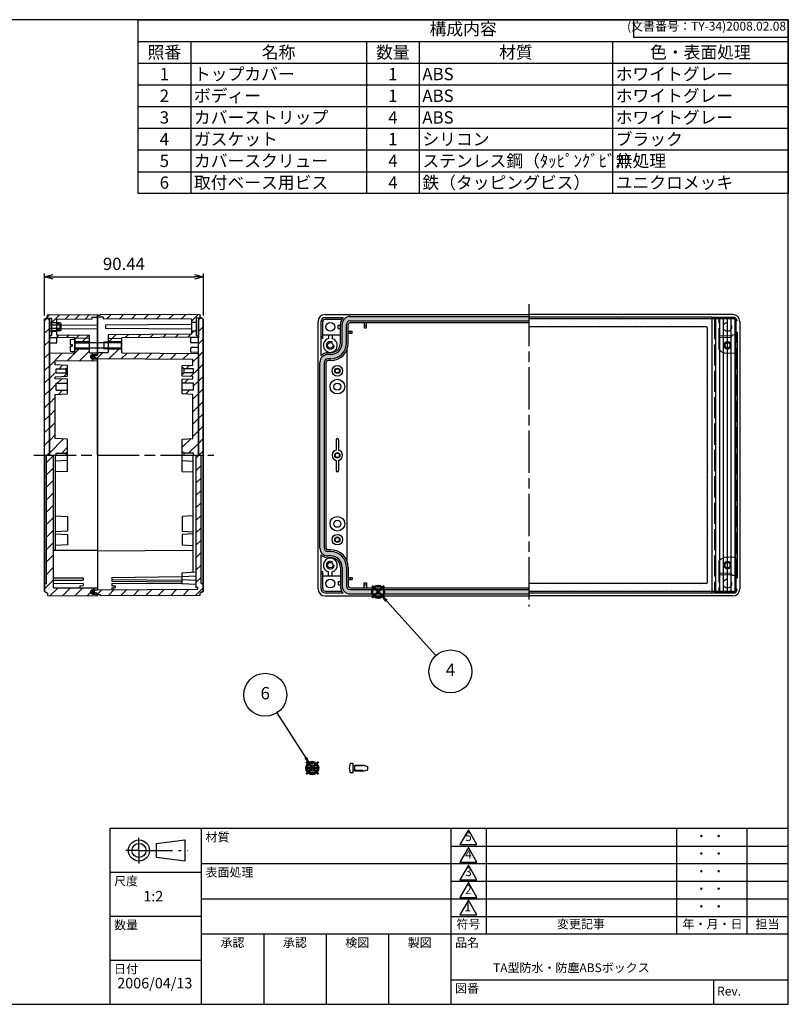
# Model space of a CAD drawing. Units: millimetres. Extents: x -10 to 796, y 0 to 560.
# Drawn here: x 359 to 796, y 0 to 560 of the extents above; entities that cross this region are included whole.
import ezdxf
from ezdxf.enums import TextEntityAlignment as Align

# ---------------------------------------------------------------- set-up
doc = ezdxf.new("R2010")
doc.units = ezdxf.units.MM
doc.header["$LTSCALE"] = 2
for name, pattern in [('AM_ISO02W050', [7.5, 6, -1.5]), ('AM_ISO02W050x2', [3.75, 3, -0.75]), ('AM_ISO08W050', [18, 12, -1.5, 3, -1.5]), ('gen7a', [6.875, 4.75, -0.875, 0.375, -0.875])]:
    doc.linetypes.add(name, pattern=pattern)
doc.layers.add('7A', color=4, linetype='gen7a')
doc.layers.add('RAHM2', color=1, linetype='Continuous')
doc.layers.add('AM_12', color=7, linetype='Continuous', lineweight=50, plot=False)
for name, color, linetype, lineweight in [('AM_5', 3, 'Continuous', 25), ('AM_7', 4, 'AM_ISO08W050', 25), ('AM_8', 1, 'Continuous', 25), ('ｶﾊﾞｰｽｸﾘｭｰ', 8, 'Continuous', 25), ('ｶﾊﾞｰｽｸﾘｭｰ0', 8, 'AM_ISO02W050', 15), ('ｶﾊﾞｰｽﾄﾘｯﾌﾟ', 5, 'Continuous', 25), ('ｶﾊﾞｰｽﾄﾘｯﾌﾟ0', 5, 'AM_ISO02W050', 15), ('ｶﾞｽｹｯﾄ', 6, 'Continuous', 25), ('ﾄｯﾌﾟｶﾊﾞｰ', 7, 'Continuous', 25), ('ﾄｯﾌﾟｶﾊﾞｰ0', 7, 'AM_ISO02W050', 15), ('ﾋﾞｽ', 8, 'Continuous', 25), ('ﾋﾞｽ0', 8, 'AM_ISO02W050x2', 15), ('ﾎﾞﾃﾞｨｰ', 2, 'Continuous', 25), ('ﾎﾞﾃﾞｨｰ0', 2, 'AM_ISO02W050', 15)]:
    doc.layers.add(name, color=color, linetype=linetype, lineweight=lineweight)
doc.styles.add('ACISOTS', font='isocp.shx', dxfattribs={"height": 1, "bigfont": 'extfont.shx'})
doc.styles.get("Standard").update_dxf_attribs({"font": 'ISOCP.SHX', "bigfont": 'bigfont.shx'})
doc.dimstyles.new('AM_ISO$0', dxfattribs={"dimtxt": 3.5, "dimasz": 2.5, "dimexe": 1, "dimexo": 1, "dimgap": 1.5, "dimtad": 1, "dimdsep": 46, "dimtxsty": 'STANDARD', "dimblk": 'OPEN30', "dimcen": 0, "dimclrd": 256, "dimclre": 256, "dimclrt": 2, "dimadec": 0, "dimazin": 2, "dimtp": 0.1, "dimtm": 0.1, "dimtfac": 0.71, "dimtmove": 0, "dimatfit": 3, "dimldrblk": 'OPEN30', "dimfxl": 1, "dimlwd": -1, "dimlwe": -1, "dimarcsym": 0})
pattern_1 = [(45, (-119.271, -114.103), (-2.828427, 2.828427), [])]
pattern_2 = [(45, (171.743, 153.3527), (-3.535534, 3.535534), [])]
pattern_3 = [(45, (191.043, 113.3527), (-3.535534, 3.535534), [])]

# ---------------------------------------------------------------- blocks, each defined once
blk = doc.blocks.new('*S21')
at = {"layer": 'AM_12', "color": 4}
for p, q in [((559.14, 231.1), (566.14, 238.1)), ((559.14, 238.1), (566.14, 231.1))]:
    blk.add_line(p, q, dxfattribs=at)
blk.add_circle((562.64, 234.6), 3.5, dxfattribs=at)
blk = doc.blocks.new('TK-TITLE')
for p, q in [((-193, 50), (-193, 0)), ((0, 50), (-193, 50)), ((-167, 50), (-167, 0)), ((-96, 50), (-96, 0)), ((0, 0), (0, 50)), ((-179.72, 45.75), (-171.72, 46.75)), ((-179.72, 41.75), (-179.72, 45.75)), ((-171.72, 46.75), (-171.72, 40.75)), ((-171.72, 40.75), (-179.72, 41.75)), ((-167, 40), (-96, 40)), ((-167, 37.5), (-193, 37.5)), ((-167, 30), (-96, 30)), ((-167, 25), (-193, 25)), ((-167, 20), (-96, 20)), ((-149.25, 20), (-149.25, 0)), ((-131.5, 20), (-131.5, 0)), ((-113.75, 20), (-113.75, 0)), ((-96, 20), (0, 20)), ((-167, 12.5), (-193, 12.5)), ((-96, 7), (0, 7)), ((-21.18, 0), (-21.18, 7)), ((-193, 0), (0, 0))]:
    blk.add_line(p, q)
for radius in [3, 2]:
    blk.add_circle((-184.72, 43.75), radius)
at = {"layer": '7A'}
for q in [(-184.72, 47.32), (-188.44, 43.75), (-170.94, 43.75), (-184.72, 40.04)]:
    blk.add_line((-184.72, 43.75), q, dxfattribs=at)
at = {"layer": 'RAHM2'}
for p, q in [((-91, 49.6), (-93.42, 45.4)), ((-88.58, 45.4), (-91, 49.6)), ((-86, 50), (-86, 20)), ((-31.82, 50), (-31.82, 20)), ((-11.82, 50), (-11.82, 20)), ((-96, 45), (0, 45)), ((-93.42, 45.4), (-88.58, 45.4)), ((-91, 44.6), (-93.42, 40.4)), ((-88.58, 40.4), (-91, 44.6)), ((-96, 40), (0, 40)), ((-93.42, 40.4), (-88.58, 40.4)), ((-91, 39.6), (-93.42, 35.4)), ((-88.58, 35.4), (-91, 39.6)), ((-96, 35), (0, 35)), ((-93.42, 35.4), (-88.58, 35.4)), ((-91, 34.6), (-93.42, 30.4)), ((-88.58, 30.4), (-91, 34.6)), ((-96, 30), (0, 30)), ((-93.42, 30.4), (-88.58, 30.4)), ((-91, 29.6), (-93.42, 25.4)), ((-88.58, 25.4), (-91, 29.6)), ((-93.42, 25.4), (-88.58, 25.4)), ((-96, 25), (0, 25))]:
    blk.add_line(p, q, dxfattribs=at)
for tag, p, height in [('GEN-TITLE-MAT1', (-148.96, 43.3), 3), ('GEN-TITLE-MAT2', (-148.96, 33.3), 3), ('GEN-TITLE-DES1', (-84.14, 12.83), 3.5), ('GEN-TITLE-DES2', (-84, 9.15), 2.5), ('GEN-TITLE-NR1', (-84, 2), 3), ('GEN-TITLE-NR2', (-8, 1.71), 2.5)]:
    blk.add_attdef(tag, p, '', height=height)
for tag, p in [('GEN-TITLE-SCA', (-177.82, 28.3)), ('GEN-TITLE-QTY', (-175.61, 15.8))]:
    blk.add_attdef(tag, text='', height=3).set_placement(p, align=Align.BOTTOM_RIGHT)
blk.add_attdef('GEN-TITLE-DAT', text='', height=3).set_placement((-180.22, 3.59), align=Align.BOTTOM_CENTER)
for s, p in [('5', (-91, 45.65)), ('4', (-91, 40.65)), ('3', (-91, 35.65)), ('2', (-91, 30.65)), ('1', (-91.19, 25.65))]:
    blk.add_text(s, height=2.5, dxfattribs=at).set_placement(p, align=Align.BOTTOM_CENTER)
at = {"layer": 'RAHM2', "char_height": 2.5}
for s, insert, width, attachment_point in [('材質', (-165.8, 48.8), 60, 1), ('・  ・   ', (-22.28, 47.5), 20, 5), ('・  ・   ', (-22.28, 42.5), 20, 5), ('尺度', (-191.8, 36.3), 20, 1), ('表面処理', (-165.8, 38.8), 60, 1), ('・  ・   ', (-22.28, 37.5), 20, 5), ('・  ・   ', (-22.28, 32.5), 20, 5), ('・  ・   ', (-22.28, 27.5), 20, 5), ('数量', (-191.8, 23.8), 20, 1), ('符号', (-91, 22.5), 10, 5), ('変更記事', (-59, 22.5), 45, 5), ('年・月・日', (-21.56, 22.5), 20, 5), ('担当', (-5.91, 22.5), 15, 5), ('承認', (-158.13, 18.8), 17, 2), ('承認', (-140.38, 18.8), 17, 2), ('検図', (-122.63, 18.8), 17, 2), ('製図', (-104.88, 18.8), 17, 2), ('品名', (-94.8, 18.8), 90, 1), ('日付', (-191.8, 11.3), 60, 1), ('図番', (-94.8, 5.8), 90, 1), ('Rev.', (-16.86, 3.43), 7.9365, 5)]:
    blk.add_mtext(s, dxfattribs=dict(at, insert=insert, width=width, attachment_point=attachment_point))
blk = doc.blocks.new('TK-A3')
for p, q in [((359, 280), (359, 275)), ((359, 275), (403, 275))]:
    blk.add_line(p, q)
blk.add_lwpolyline([(0, 0), (403, 0), (403, 280), (0, 280)], close=True)
at = {"insert": (402.36, 276.11), "char_height": 2.5, "width": 43.0784, "attachment_point": 9}
blk.add_mtext('(文書番号：TY-34)2008.02.08', dxfattribs=at)
blk = doc.blocks.new('*S28')
at = {"layer": 'AM_5', "color": 3}
blk.add_line((595.53, 198.39), (567.35, 229.42), dxfattribs=at)
blk.add_circle((603.77, 189.32), 12.25, dxfattribs=at)
at = {"layer": 'AM_5', "color": 3, "linetype": 'Continuous'}
blk.add_trace([(568.03, 230.04), (566.67, 228.8), (562.64, 234.6)], dxfattribs=at)
at = {"layer": 'AM_5', "color": 7, "insert": (603.77, 189.32), "char_height": 7, "attachment_point": 5, "style": 'ACISOTS'}
blk.add_mtext('4', dxfattribs=at)
blk = doc.blocks.new('*S30')
at = {"layer": 'AM_12', "color": 4}
for p, q in [((521.64, 130.84), (528.64, 137.84)), ((521.64, 137.84), (528.64, 130.84))]:
    blk.add_line(p, q, dxfattribs=at)
blk.add_circle((525.14, 134.34), 3.5, dxfattribs=at)
blk = doc.blocks.new('*S31')
at = {"layer": 'AM_5', "color": 3}
blk.add_line((505.01, 165.74), (521.34, 140.37), dxfattribs=at)
blk.add_circle((498.38, 176.04), 12.25, dxfattribs=at)
at = {"layer": 'AM_5', "color": 3, "linetype": 'Continuous'}
blk.add_trace([(520.57, 139.87), (522.12, 140.87), (525.13, 134.49)], dxfattribs=at)
at = {"layer": 'AM_5', "color": 7, "insert": (498.38, 176.04), "char_height": 7, "attachment_point": 5, "style": 'ACISOTS'}
blk.add_mtext('6', dxfattribs=at)
blk = doc.blocks.new('*S32')
at = {"layer": 'ﾄｯﾌﾟｶﾊﾞｰ', "color": 7}
for p, q in [((426, 560), (796, 560)), ((426, 461.2), (426, 560)), ((796, 560), (796, 461.2)), ((796, 461.2), (426, 461.2))]:
    blk.add_line(p, q, dxfattribs=at)
at = {"layer": 'ﾄｯﾌﾟｶﾊﾞｰ', "color": 1}
for p, q in [((426, 547.65), (796, 547.65)), ((456, 547.65), (456, 535.3)), ((556, 547.65), (556, 535.3)), ((586, 547.65), (586, 535.3)), ((696, 547.65), (696, 535.3)), ((426, 535.3), (796, 535.3)), ((456, 535.3), (456, 522.95)), ((556, 535.3), (556, 522.95)), ((586, 535.3), (586, 522.95)), ((696, 535.3), (696, 522.95)), ((426, 522.95), (796, 522.95)), ((456, 522.95), (456, 510.6)), ((556, 522.95), (556, 510.6)), ((586, 522.95), (586, 510.6)), ((696, 522.95), (696, 510.6)), ((426, 510.6), (796, 510.6)), ((456, 510.6), (456, 498.25)), ((556, 510.6), (556, 498.25)), ((586, 510.6), (586, 498.25)), ((696, 510.6), (696, 498.25)), ((426, 498.25), (796, 498.25)), ((456, 498.25), (456, 485.9)), ((556, 498.25), (556, 485.9)), ((586, 498.25), (586, 485.9)), ((696, 498.25), (696, 485.9)), ((426, 485.9), (796, 485.9)), ((456, 485.9), (456, 473.55)), ((556, 485.9), (556, 473.55)), ((586, 485.9), (586, 473.55)), ((696, 485.9), (696, 473.55)), ((426, 473.55), (796, 473.55)), ((456, 473.55), (456, 461.2)), ((556, 473.55), (556, 461.2)), ((586, 473.55), (586, 461.2)), ((696, 473.55), (696, 461.2))]:
    blk.add_line(p, q, dxfattribs=at)
at = {"layer": 'ﾄｯﾌﾟｶﾊﾞｰ', "color": 2, "insert": (611, 553.83), "char_height": 7, "attachment_point": 5, "style": 'ACISOTS'}
blk.add_mtext('構成内容', dxfattribs=at)
at = {"layer": 'ﾄｯﾌﾟｶﾊﾞｰ', "color": 2, "char_height": 7, "style": 'ACISOTS'}
for s, insert, width, attachment_point in [('照番', (441, 544.95), 26.4, 2), ('名称', (506, 544.95), 96.4, 2), ('数量', (571, 544.95), 26.4, 2), ('材質', (641, 544.95), 106.4, 2), ('色・表面処理', (746, 544.95), 96.4, 2), ('1', (441, 532.6), 26.4, 2), ('トップカバー', (457.8, 532.6), 96.4, 1), ('1', (571, 532.6), 26.4, 2), ('ABS', (587.8, 532.6), 106.4, 1), ('ホワイトグレー', (697.8, 532.6), 96.4, 1), ('ボディー', (457.8, 520.25), 96.4, 1), ('ホワイトグレー', (697.8, 520.25), 96.4, 1), ('2', (441, 520.25), 26.4, 2), ('1', (571, 520.25), 26.4, 2), ('ABS', (587.8, 520.25), 106.4, 1), ('3', (441, 507.9), 26.4, 2), ('カバーストリップ', (457.8, 507.9), 96.4, 1), ('4', (571, 507.9), 26.4, 2), ('ABS', (587.8, 507.9), 106.4, 1), ('ホワイトグレー', (697.8, 507.9), 96.4, 1), ('4', (441, 495.55), 26.4, 2), ('ガスケット', (457.8, 495.55), 96.4, 1), ('1', (571, 495.55), 26.4, 2), ('シリコン', (587.8, 495.55), 106.4, 1), ('ブラック', (697.8, 495.55), 96.4, 1), ('5', (441, 483.2), 26.4, 2), ('カバースクリュー', (457.8, 483.2), 96.4, 1), ('4', (571, 483.2), 26.4, 2), ('ステンレス鋼（ﾀｯﾋﾟﾝｸﾞﾋﾞｽ）', (587.8, 483.2), 106.4, 1), ('無処理', (697.8, 483.2), 96.4, 1), ('6', (441, 470.85), 26.4, 2), ('取付ベース用ビス', (457.8, 470.85), 96.4, 1), ('4', (571, 470.85), 26.4, 2), ('鉄（タッピングビス）', (587.8, 470.85), 106.4, 1), ('ユニクロメッキ', (697.8, 470.85), 96.4, 1)]:
    blk.add_mtext(s, dxfattribs=dict(at, insert=insert, width=width, attachment_point=attachment_point))
blk = doc.blocks.new('_Open30')
at = {"color": 0, "linetype": 'ByBlock', "lineweight": -2}
for p, q in [((-1, 0.27), (0, 0)), ((0, 0), (-1, -0.27)), ((0, 0), (-1, 0))]:
    blk.add_line(p, q, dxfattribs=at)
blk = doc.blocks.new('*D16')
at = {"layer": 'AM_5'}
for p, q in [((372.74, 391.73), (372.74, 415.73)), ((463.18, 391.73), (463.18, 415.73)), ((377.74, 413.73), (458.18, 413.73))]:
    blk.add_line(p, q, dxfattribs=at)
at = {"layer": 'Defpoints', "color": 0}
for p in [(463.18, 413.73), (372.74, 389.73), (463.18, 389.73)]:
    blk.add_point(p, dxfattribs=at)
at = {"layer": 'AM_5', "xscale": 5, "yscale": 5, "zscale": 5, "rotation": 180}
blk.add_blockref('_Open30', (372.74, 413.73), dxfattribs=at)
at = {"layer": 'AM_5', "xscale": 5, "yscale": 5, "zscale": 5}
blk.add_blockref('_Open30', (463.18, 413.73), dxfattribs=at)
at = {"layer": 'AM_5', "color": 2, "insert": (417.96, 420.23), "char_height": 7, "attachment_point": 5}
blk.add_mtext('90.44', dxfattribs=at)

msp = doc.modelspace()

# ---------------------------------------------------------------- hatches: boundary and pattern name
at = {"layer": 'AM_8'}
h = msp.add_hatch(dxfattribs=at)
h.set_pattern_fill('_U', color=256, scale=4, angle=45, style=0, pattern_type=0)
h.set_pattern_definition(pattern_1)
h.paths.add_polyline_path([(374.555, 390.289), (376.755, 390.277), (376.755, 387.789), (379.655, 387.789), (379.655, 389.66), (399.955, 389.772), (399.955, 390.772), (402.955, 390.789), (402.955, 390.858), (402.955, 392.289), (374.555, 392.131)])
h = msp.add_hatch(dxfattribs=at)
h.set_pattern_fill('_U', color=256, scale=5, angle=45, style=0, pattern_type=0)
h.set_pattern_definition(pattern_2)
h.paths.add_polyline_path([(456.455, 387.789), (459.155, 387.789), (459.155, 390.277), (461.355, 390.289), (461.355, 392.138), (404.455, 392.288), (404.455, 391.693), (402.955, 391.689), (402.955, 390.858), (406.178, 390.85), (406.178, 389.789), (456.455, 389.657)])
h = msp.add_hatch(dxfattribs=at)
h.set_pattern_fill('_U', color=256, scale=5, angle=45, style=0, pattern_type=0)
h.set_pattern_definition([(45, (161.043, 113.3527), (-3.535534, 3.535534), [])])
edge = h.paths.add_edge_path()
edge.add_line((374.555, 389.939), (374.555, 390.689))
edge.add_line((374.555, 390.689), (372.855, 389.789))
edge.add_line((372.855, 389.789), (372.855, 312.289))
edge.add_line((372.855, 312.289), (375.555, 312.289))
edge.add_line((375.555, 312.289), (375.555, 388.939))
edge.add_arc((374.555, 388.939), 1, 0, 90)
h = msp.add_hatch(dxfattribs=at)
h.set_pattern_fill('_U', color=256, scale=5, angle=45, style=0, pattern_type=0)
h.set_pattern_definition(pattern_3)
edge = h.paths.add_edge_path()
edge.add_line((462.955, 312.289), (463.055, 312.289))
edge.add_line((463.055, 312.289), (463.055, 389.789))
edge.add_line((463.055, 389.789), (461.355, 390.689))
edge.add_line((461.355, 390.689), (461.355, 389.939))
edge.add_arc((461.355, 388.939), 1, 90, 180)
edge.add_line((460.355, 388.939), (460.355, 370.789))
edge.add_line((460.355, 370.789), (460.355, 370.19))
edge.add_line((460.355, 370.19), (460.355, 312.289))
edge.add_line((460.355, 312.289), (462.955, 312.289))
h = msp.add_hatch(dxfattribs=at)
h.set_pattern_fill('AR-SAND', color=256, scale=0.2, style=0)
h.set_pattern_definition([(142.5, (919.8336, -60.471), (0.32001, 9.78826), [0, -7.7216, 0, -8.636, 0, -8.255]), (172.5, (919.834, -60.471), (-8.99047, 14.3365), [0, -4.1656, 0, -6.9596, 0, -2.667]), (212.5, (926.082, -60.471), (-15.81985, 0.02874), [0, -2.54, 0, -9.144, 0, -11.938]), (222.5, (926.082, -60.47), (-15.27113, 4.4586), [0, -1.27, 0, -5.9944, 0, -6.858])])
edge = h.paths.add_edge_path()
edge.add_line((749.915, 239.789), (749.915, 384.789))
edge.add_arc((749.415, 384.789), 0.5, 360, 450)
edge.add_line((749.415, 385.289), (648.415, 385.289))
edge.add_line((648.415, 385.289), (648.415, 389.789))
edge.add_line((648.415, 389.789), (752.415, 389.789))
edge.add_line((752.415, 389.789), (752.415, 234.789))
edge.add_line((752.415, 234.789), (648.415, 234.789))
edge.add_line((648.415, 234.789), (648.415, 239.289))
edge.add_line((648.415, 239.289), (749.415, 239.289))
edge.add_arc((749.415, 239.789), 0.5, 270, 360)
h = msp.add_hatch(dxfattribs=at)
h.set_pattern_fill('_U', color=256, scale=4, angle=45, style=0, pattern_type=0)
h.set_pattern_definition(pattern_1)
h.paths.add_polyline_path([(379.655, 382.789), (376.755, 382.789), (376.755, 380.295), (375.755, 380.289), (375.755, 379.343), (390.055, 379.263), (390.055, 376.239), (398.455, 376.239), (398.455, 380.615), (379.655, 380.719)])
h = msp.add_hatch(dxfattribs=at)
h.set_pattern_fill('_U', color=256, scale=5, angle=45, style=0, pattern_type=0)
h.set_pattern_definition(pattern_2)
h.paths.add_polyline_path([(408.955, 376.339), (416.755, 376.339), (416.755, 379.152), (460.155, 379.393), (460.155, 380.289), (459.155, 380.295), (459.155, 382.789), (456.455, 382.789), (456.455, 381.053), (408.955, 380.789)])
h = msp.add_hatch(dxfattribs=at)
h.set_pattern_fill('_U', color=256, scale=5, angle=45, style=0, pattern_type=0)
h.set_pattern_definition([(45, (108.084, 109.622), (-3.535534, 3.535534), [])])
edge = h.paths.add_edge_path()
edge.add_line((385.955, 347.114), (385.955, 349.289))
edge.add_line((385.955, 349.289), (379.455, 349.325))
edge.add_line((379.455, 349.325), (379.455, 353.253))
edge.add_line((379.455, 353.253), (385.955, 353.289))
edge.add_line((385.955, 353.289), (385.955, 355.464))
edge.add_line((385.955, 355.464), (378.955, 355.814))
edge.add_line((378.955, 355.814), (378.955, 356.939))
edge.add_line((378.955, 356.939), (385.955, 357.289))
edge.add_line((385.955, 357.289), (385.955, 358.783))
edge.add_line((385.955, 358.783), (384.955, 358.789))
edge.add_line((384.955, 358.789), (384.955, 359.089))
edge.add_line((384.955, 359.089), (379.455, 359.12))
edge.add_line((379.455, 359.12), (379.455, 361.458))
edge.add_line((379.455, 361.458), (384.955, 361.489))
edge.add_line((384.955, 361.489), (384.955, 361.789))
edge.add_line((384.955, 361.789), (385.955, 361.795))
edge.add_line((385.955, 361.795), (385.955, 363.289))
edge.add_line((385.955, 363.289), (378.955, 363.639))
edge.add_line((378.955, 363.639), (378.955, 365.956))
edge.add_line((378.955, 365.956), (402.955, 366.089))
edge.add_line((402.955, 366.089), (402.955, 367.089))
edge.add_line((402.955, 367.089), (400.205, 367.089))
edge.add_arc((400.205, 368.339), 1.25, 90, 270, ccw=False)
edge.add_line((400.205, 369.589), (402.955, 369.589))
edge.add_line((402.955, 369.589), (402.955, 370.589))
edge.add_line((402.955, 370.589), (398.455, 370.614))
edge.add_line((398.455, 370.614), (398.455, 373.339))
edge.add_line((398.455, 373.339), (390.055, 373.339))
edge.add_line((390.055, 373.339), (390.055, 370.321))
edge.add_line((390.055, 370.321), (375.555, 370.241))
edge.add_line((375.555, 370.241), (375.555, 312.289))
edge.add_line((375.555, 312.289), (379.455, 312.289))
edge.add_line((379.455, 312.289), (379.455, 313.458))
edge.add_line((379.455, 313.458), (384.955, 313.489))
edge.add_line((384.955, 313.489), (384.955, 313.789))
edge.add_line((384.955, 313.789), (385.955, 313.795))
edge.add_line((385.955, 313.795), (385.955, 321.464))
edge.add_line((385.955, 321.464), (378.955, 321.814))
edge.add_line((378.955, 321.814), (378.955, 346.764))
edge.add_line((378.955, 346.764), (385.955, 347.114))
h = msp.add_hatch(dxfattribs=at)
h.set_pattern_fill('_U', color=256, scale=5, angle=45, style=0, pattern_type=0)
h.set_pattern_definition(pattern_3)
h.paths.add_polyline_path([(452.155, 313.789), (452.155, 313.489), (457.655, 313.458), (457.655, 312.289), (460.355, 312.289), (460.355, 370.19), (416.755, 370.432), (416.755, 373.239), (408.955, 373.239), (408.955, 370.722), (402.955, 370.689), (402.955, 370.589), (402.955, 369.589), (402.955, 369.289), (401.055, 368.589), (401.055, 367.989), (402.955, 367.289), (457.155, 366.993), (457.155, 363.589), (451.155, 363.289), (451.155, 361.795), (452.155, 361.789), (452.155, 361.489), (457.655, 361.458), (457.655, 359.12), (452.155, 359.089), (452.155, 358.789), (451.155, 358.783), (451.155, 357.289), (457.155, 356.989), (457.155, 355.764), (451.155, 355.464), (451.155, 353.289), (457.655, 353.253), (457.655, 349.325), (451.155, 349.289), (451.155, 347.114), (457.155, 346.814), (457.155, 321.764), (451.155, 321.464), (451.155, 313.795)])
h = msp.add_hatch(color=4, dxfattribs=at)
edge = h.paths.add_edge_path()
edge.add_line((400.205, 367.089), (401.455, 367.089))
edge.add_line((401.455, 367.089), (401.455, 369.589))
edge.add_line((401.455, 369.589), (400.205, 369.589))
edge.add_arc((400.205, 368.339), 1.25, 90, 270)
h = msp.add_hatch(dxfattribs=at)
h.set_pattern_fill('_U', color=256, scale=5, angle=45, style=0, pattern_type=0)
h.set_pattern_definition([(45, (108.4227, 113.3527), (-3.535534, 3.535534), [])])
edge = h.paths.add_edge_path()
edge.add_line((373.955, 312.289), (373.955, 239.289))
edge.add_line((373.955, 239.289), (372.955, 239.289))
edge.add_line((372.955, 239.289), (372.955, 234.789))
edge.add_line((372.955, 234.789), (374.555, 233.789))
edge.add_line((374.555, 233.789), (374.555, 232.447))
edge.add_line((374.555, 232.447), (402.955, 232.289))
edge.add_line((402.955, 232.289), (402.955, 232.889))
edge.add_line((402.955, 232.889), (402.955, 233.289))
edge.add_line((402.955, 233.289), (400.205, 233.289))
edge.add_arc((400.205, 234.539), 1.25, 90, 270, ccw=False)
edge.add_line((400.205, 235.789), (402.955, 235.789))
edge.add_line((402.955, 235.789), (402.955, 236.789))
edge.add_line((402.955, 236.789), (377.955, 236.928))
edge.add_line((377.955, 236.928), (377.955, 312.289))
edge.add_line((377.955, 312.289), (373.955, 312.289))
h = msp.add_hatch(dxfattribs=at)
h.set_pattern_fill('_U', color=256, scale=5, angle=45, style=0, pattern_type=0)
h.set_pattern_definition(pattern_3)
h.paths.add_polyline_path([(459.155, 312.289), (459.155, 237.327), (460.155, 237.314), (460.155, 236.101), (402.955, 235.789), (401.055, 235.089), (401.055, 234.489), (402.955, 233.789), (402.955, 233.289), (402.955, 232.889), (404.455, 232.885), (404.455, 232.29), (461.355, 232.44), (461.355, 233.789), (462.955, 234.789), (462.955, 239.289), (461.855, 239.289), (461.855, 312.289)])
h = msp.add_hatch(color=4, dxfattribs=at)
edge = h.paths.add_edge_path()
edge.add_line((401.455, 233.289), (401.455, 235.789))
edge.add_line((401.455, 235.789), (400.205, 235.789))
edge.add_arc((400.205, 234.539), 1.25, 90, 270)
edge.add_line((400.205, 233.289), (401.455, 233.289))
at = {"layer": 'ｶﾞｽｹｯﾄ'}
h = msp.add_hatch(color=256, dxfattribs=at)
edge = h.paths.add_edge_path()
edge.add_line((544.615, 237.889), (544.615, 248.489))
edge.add_arc((535.615, 248.489), 9, 0, 90)
edge.add_line((535.615, 257.489), (534.015, 257.489))
edge.add_arc((534.015, 259.489), 2, 180, 270, ccw=False)
edge.add_line((532.015, 259.489), (532.015, 365.089))
edge.add_arc((534.015, 365.089), 2, 90, 180, ccw=False)
edge.add_line((534.015, 367.089), (535.615, 367.089))
edge.add_arc((535.615, 376.089), 9, 270, 360)
edge.add_line((544.615, 376.089), (544.615, 386.689))
edge.add_arc((546.615, 386.689), 2, 90, 180, ccw=False)
edge.add_line((546.615, 388.689), (648.415, 388.689))
edge.add_line((648.415, 388.689), (648.415, 391.189))
edge.add_line((648.415, 391.189), (546.615, 391.189))
edge.add_arc((546.615, 386.689), 4.5, 90, 180)
edge.add_line((542.115, 386.689), (542.115, 376.089))
edge.add_arc((535.615, 376.089), 6.5, 270, 360, ccw=False)
edge.add_line((535.615, 369.589), (534.015, 369.589))
edge.add_arc((534.015, 365.089), 4.5, 90, 180)
edge.add_line((529.515, 365.089), (529.515, 259.489))
edge.add_arc((534.015, 259.489), 4.5, 180, 270)
edge.add_line((534.015, 254.989), (535.615, 254.989))
edge.add_arc((535.615, 248.489), 6.5, 0, 90, ccw=False)
edge.add_line((542.115, 248.489), (542.115, 237.889))
edge.add_arc((546.615, 237.889), 4.5, 180, 270)
edge.add_line((546.615, 233.389), (648.415, 233.389))
edge.add_line((648.415, 233.389), (648.415, 235.889))
edge.add_line((648.415, 235.889), (546.615, 235.889))
edge.add_arc((546.615, 237.889), 2, 180, 270, ccw=False)

# ---------------------------------------------------------------- linework, layer by layer
for centre, radius, start, end in [((546.615, 386.689), 5.5, 134.839, 180), ((546.615, 386.689), 4.5, 90, 180), ((546.615, 386.689), 2, 90, 180), ((546.615, 386.689), 1, 90, 180), ((534.015, 259.489), 4.5, 180, 270), ((534.015, 259.489), 2, 180, 270), ((534.015, 259.489), 1, 180, 270), ((534.015, 259.489), 5.5, 224.839, 270), ((546.615, 237.889), 5.5, 180, 225.161), ((546.615, 237.889), 4.5, 180, 270), ((546.615, 237.889), 2, 180, 270), ((546.615, 237.889), 1, 180, 270)]:
    msp.add_arc(centre, radius, start, end)
at = {"layer": 'AM_7'}
for p, q in [((648.415, 398.289), (648.415, 226.289)), ((366.735, 312.289), (469.175, 312.289))]:
    msp.add_line(p, q, dxfattribs=at)
at = {"layer": 'ｶﾊﾞｰｽｸﾘｭｰ'}
for p, q in [((387.455, 378.148), (388.255, 378.289)), ((387.455, 378.148), (387.455, 375.304)), ((387.455, 375.304), (388.455, 375.289)), ((388.255, 378.289), (390.055, 378.289)), ((388.455, 375.289), (388.455, 374.289)), ((390.055, 378.289), (390.055, 371.289)), ((416.555, 376.239), (390.055, 376.239)), ((406.555, 376.239), (406.555, 373.339)), ((416.555, 373.339), (416.555, 376.239)), ((387.455, 374.274), (388.455, 374.289)), ((387.455, 374.274), (387.455, 371.43)), ((387.455, 371.43), (388.255, 371.289)), ((388.255, 371.289), (390.055, 371.289)), ((390.055, 373.339), (416.555, 373.339))]:
    msp.add_line(p, q, dxfattribs=at)
at = {"layer": 'ｶﾊﾞｰｽｸﾘｭｰ0'}
for p, q in [((406.555, 376.789), (406.555, 376.239)), ((406.555, 376.789), (416.555, 376.789)), ((416.555, 376.239), (416.555, 376.789)), ((406.555, 373.339), (406.555, 372.789)), ((406.555, 372.789), (416.555, 372.789)), ((416.555, 372.789), (416.555, 373.339))]:
    msp.add_line(p, q, dxfattribs=at)
at = {"layer": 'ｶﾊﾞｰｽﾄﾘｯﾌﾟ'}
for p, q in [((374.555, 390.689), (372.735, 389.725)), ((372.735, 234.853), (372.735, 389.725)), ((372.855, 234.789), (372.855, 389.789)), ((374.555, 389.939), (374.555, 390.689)), ((375.555, 312.289), (375.555, 388.939)), ((381.555, 387.547), (375.555, 387.547)), ((382.355, 383.831), (382.355, 386.747)), ((460.355, 312.289), (460.355, 388.939)), ((461.355, 390.689), (463.175, 389.725)), ((461.355, 389.939), (461.355, 390.689)), ((463.055, 234.789), (463.055, 389.789)), ((463.175, 234.853), (463.175, 389.725)), ((752.465, 390.689), (752.465, 233.889)), ((764.815, 390.689), (752.465, 390.689)), ((764.815, 389.789), (752.465, 389.789)), ((752.665, 234.789), (752.665, 389.789)), ((754.84, 234.789), (754.84, 389.789)), ((757.015, 234.789), (757.015, 389.789)), ((759.19, 234.789), (759.19, 389.789)), ((761.365, 234.789), (761.365, 389.789)), ((763.54, 234.789), (763.54, 389.789)), ((765.715, 235.257), (765.715, 389.321)), ((765.915, 388.689), (765.915, 235.889)), ((766.815, 388.689), (766.391, 388.689)), ((766.391, 382.189), (766.391, 388.689)), ((382.355, 386.176), (375.555, 386.176)), ((382.355, 384.402), (375.555, 384.402)), ((381.555, 383.031), (375.555, 383.031)), ((766.815, 382.189), (766.391, 382.189)), ((766.815, 382.189), (766.815, 242.389)), ((375.555, 379.289), (379.607, 379.266)), ((375.555, 376.189), (379.607, 376.211)), ((379.855, 376.461), (379.855, 379.016)), ((456.055, 376.461), (456.055, 379.016)), ((460.355, 379.289), (456.304, 379.266)), ((460.355, 376.189), (456.304, 376.211)), ((456.055, 371.061), (456.055, 373.216)), ((460.355, 373.489), (456.304, 373.466)), ((460.355, 370.789), (456.304, 370.811)), ((766.815, 242.389), (766.391, 242.389)), ((766.391, 235.889), (766.391, 242.389)), ((766.815, 235.889), (766.391, 235.889)), ((373.509, 234.443), (372.735, 234.853)), ((462.401, 234.443), (463.175, 234.853)), ((764.815, 234.789), (752.465, 234.789)), ((764.815, 233.889), (752.465, 233.889))]:
    msp.add_line(p, q, dxfattribs=at)
for centre, radius, start, end in [((374.555, 388.939), 1, 0, 90), ((381.555, 386.747), 0.8, 0, 90), ((461.355, 388.939), 1, 90, 180), ((764.815, 388.689), 2, 360, 90), ((764.815, 388.689), 1.1, 360, 90), ((381.555, 383.831), 0.8, 270, 360), ((379.605, 379.016), 0.25, 360, 89.68169), ((379.605, 376.461), 0.25, 270.31831, 0), ((456.305, 379.016), 0.25, 90.31831, 180), ((456.305, 376.461), 0.25, 180, 269.68169), ((456.305, 373.216), 0.25, 90.31831, 180), ((456.305, 371.061), 0.25, 180, 269.68169), ((764.815, 235.889), 2, 270, 0), ((764.815, 235.889), 1.1, 270, 0)]:
    msp.add_arc(centre, radius, start, end, dxfattribs=at)
at = {"layer": 'ｶﾊﾞｰｽﾄﾘｯﾌﾟ0'}
msp.add_ellipse((380.55, 385.289), major_axis=(0, 1.924), ratio=0.522541, dxfattribs=at)
at = {"layer": 'ﾄｯﾌﾟｶﾊﾞｰ'}
for p, q in [((374.555, 392.131), (402.955, 392.289)), ((374.555, 389.939), (374.555, 392.131)), ((402.955, 369.589), (402.955, 392.289)), ((532.415, 392.289), (648.415, 392.289)), ((373.509, 390.135), (374.555, 390.789)), ((374.555, 390.289), (376.755, 390.277)), ((375.555, 390.283), (375.555, 379.289)), ((375.555, 390.283), (375.555, 312.289)), ((376.755, 390.277), (376.755, 380.295)), ((376.755, 387.789), (379.655, 387.789)), ((379.655, 389.66), (399.955, 389.772)), ((379.655, 389.66), (379.655, 380.719)), ((379.655, 386.418), (402.955, 386.289)), ((399.955, 390.772), (402.955, 390.789)), ((399.955, 389.772), (399.955, 390.772)), ((528.415, 236.289), (528.415, 388.289)), ((530.115, 368.967), (530.115, 388.289)), ((531.115, 378.689), (531.115, 388.289)), ((532.415, 390.589), (542.737, 390.589)), ((532.415, 389.589), (541.941, 389.589)), ((541.115, 376.089), (541.115, 386.689)), ((542.115, 376.089), (542.115, 386.689)), ((544.615, 376.089), (544.615, 386.689)), ((545.615, 376.089), (545.615, 386.689)), ((546.615, 391.189), (648.415, 391.189)), ((546.615, 388.689), (648.415, 388.689)), ((546.615, 387.689), (648.415, 387.689)), ((554.615, 387.689), (554.615, 384.789)), ((555.915, 384.789), (555.915, 387.689)), ((376.755, 382.789), (379.655, 382.789)), ((379.655, 384.16), (402.955, 384.289)), ((539.915, 384.289), (539.915, 386.289)), ((539.915, 386.289), (541.123, 386.289)), ((539.915, 384.289), (541.115, 384.289)), ((545.615, 382.908), (547.915, 382.908)), ((545.615, 381.789), (547.915, 381.789)), ((546.715, 381.789), (546.715, 382.908)), ((547.915, 381.789), (547.915, 382.908)), ((554.615, 385.983), (555.915, 385.983)), ((554.615, 384.789), (555.915, 384.789)), ((376.755, 380.295), (375.755, 380.289)), ((375.755, 380.289), (375.755, 379.343)), ((375.755, 379.343), (390.055, 379.263)), ((379.655, 380.719), (398.455, 380.615)), ((390.055, 370.321), (390.055, 379.263)), ((390.055, 376.239), (398.455, 376.239)), ((398.455, 370.614), (398.455, 380.615)), ((531.115, 379.689), (530.115, 379.689)), ((531.115, 378.689), (530.115, 378.689)), ((531.115, 380.789), (541.05, 380.789)), ((534.415, 380.789), (534.415, 378.662)), ((536.415, 380.789), (536.415, 378.662)), ((390.055, 370.321), (375.555, 370.241)), ((390.055, 373.339), (398.455, 373.339)), ((398.455, 370.614), (402.955, 370.589)), ((535.615, 370.589), (534.015, 370.589)), ((544.815, 372.17), (544.815, 252.408)), ((378.955, 365.956), (402.955, 366.089)), ((378.955, 363.639), (378.955, 365.956)), ((400.205, 369.589), (402.955, 369.589)), ((400.205, 367.089), (402.955, 367.089)), ((402.955, 312.289), (402.955, 367.089)), ((529.515, 259.489), (529.515, 365.089)), ((532.015, 259.489), (532.015, 365.089)), ((533.015, 259.489), (533.015, 365.089)), ((535.615, 369.589), (534.015, 369.589)), ((535.615, 367.089), (534.015, 367.089)), ((535.615, 366.089), (534.015, 366.089)), ((385.955, 363.289), (378.955, 363.639)), ((379.455, 361.458), (384.955, 361.489)), ((379.455, 359.12), (379.455, 361.458)), ((379.455, 359.12), (384.955, 359.089)), ((384.955, 361.789), (385.955, 361.795)), ((384.955, 361.789), (384.955, 358.789)), ((385.955, 358.783), (384.955, 358.789)), ((385.955, 357.289), (385.955, 363.289)), ((378.955, 356.939), (385.955, 357.289)), ((378.955, 355.814), (378.955, 356.939)), ((385.955, 355.464), (378.955, 355.814)), ((379.455, 353.253), (385.955, 353.289)), ((379.455, 349.325), (379.455, 353.253)), ((385.955, 347.114), (385.955, 355.464)), ((379.455, 349.325), (385.955, 349.289)), ((378.955, 346.764), (385.955, 347.114)), ((378.955, 321.814), (378.955, 346.764)), ((385.955, 321.464), (378.955, 321.814)), ((385.955, 303.114), (385.955, 321.464)), ((538.665, 321.039), (538.665, 315.194)), ((540.165, 321.039), (540.165, 315.194)), ((384.955, 313.789), (385.955, 313.795)), ((384.955, 313.789), (384.955, 312.289)), ((372.955, 234.789), (372.955, 312.289)), ((373.955, 239.289), (373.955, 312.289)), ((377.955, 236.928), (377.955, 312.289)), ((378.955, 312.289), (378.955, 258.343)), ((385.955, 309.289), (378.955, 308.939)), ((379.455, 313.458), (384.955, 313.489)), ((379.455, 312.289), (379.455, 313.458)), ((402.955, 312.289), (402.955, 235.789)), ((538.665, 309.384), (538.665, 303.539)), ((540.165, 309.384), (540.165, 303.539)), ((385.955, 303.114), (378.955, 302.764)), ((378.955, 277.814), (385.955, 277.464)), ((385.955, 277.464), (385.955, 269.114)), ((385.955, 269.114), (378.955, 268.764)), ((378.955, 267.639), (385.955, 267.289)), ((385.955, 267.289), (385.955, 261.289)), ((377.955, 258.348), (402.955, 258.21)), ((385.955, 261.289), (378.955, 260.939)), ((535.615, 258.489), (534.015, 258.489)), ((530.115, 236.289), (530.115, 255.611)), ((535.615, 257.489), (534.015, 257.489)), ((535.615, 254.989), (534.015, 254.989)), ((535.615, 253.989), (534.015, 253.989)), ((541.115, 248.489), (541.115, 237.889)), ((542.115, 248.489), (542.115, 237.889)), ((544.615, 248.489), (544.615, 237.889)), ((545.615, 248.489), (545.615, 237.889)), ((377.955, 242.539), (394.855, 242.539)), ((377.955, 241.139), (394.855, 241.139)), ((394.855, 242.539), (394.855, 241.139)), ((531.115, 245.889), (530.115, 245.889)), ((531.115, 244.889), (530.115, 244.889)), ((531.115, 236.289), (531.115, 245.889)), ((531.115, 243.789), (541.05, 243.789)), ((534.415, 243.789), (534.415, 245.916)), ((536.415, 243.789), (536.415, 245.916)), ((545.615, 242.789), (547.915, 242.789)), ((545.615, 241.67), (547.915, 241.67)), ((546.715, 242.789), (546.715, 241.67)), ((547.915, 242.789), (547.915, 241.67)), ((372.955, 239.289), (373.955, 239.289)), ((377.955, 239.555), (394.855, 239.418)), ((377.955, 236.928), (402.955, 236.789)), ((392.855, 238.068), (394.855, 238.138)), ((392.855, 238.068), (392.855, 236.845)), ((394.855, 239.418), (394.855, 238.138)), ((400.205, 235.789), (402.955, 235.789)), ((539.915, 240.425), (541.115, 240.425)), ((539.915, 240.425), (539.915, 238.645)), ((539.915, 238.645), (541.123, 238.645)), ((546.615, 236.889), (648.415, 236.889)), ((546.615, 235.889), (648.415, 235.889)), ((554.615, 236.889), (554.615, 239.789)), ((554.615, 239.789), (555.915, 239.789)), ((554.615, 238.595), (555.915, 238.595)), ((555.915, 239.789), (555.915, 236.889)), ((372.955, 234.789), (374.555, 233.789)), ((374.555, 233.789), (374.555, 232.447)), ((374.555, 232.447), (402.955, 232.289)), ((400.205, 233.289), (402.955, 233.289)), ((402.955, 232.289), (402.955, 233.789)), ((532.415, 234.989), (541.941, 234.989)), ((532.415, 233.989), (542.737, 233.989)), ((532.415, 232.289), (648.415, 232.289)), ((546.615, 233.389), (648.415, 233.389)), ((546.615, 233.389), (648.415, 233.389))]:
    msp.add_line(p, q, dxfattribs=at)
for centre, radius in [((535.415, 385.289), 2.5), ((535.415, 374.789), 1.55), ((539.415, 360.289), 3), ((539.415, 360.289), 1.506), ((539.415, 360.289), 1.2), ((539.415, 351.289), 4.175), ((539.415, 351.289), 2), ((539.415, 312.289), 1.506), ((539.415, 312.289), 1.2), ((539.415, 273.289), 4.175), ((539.415, 273.289), 2), ((539.415, 264.289), 3), ((539.415, 264.289), 1.506), ((539.415, 264.289), 1.2), ((535.415, 249.789), 1.55), ((535.415, 239.289), 2.5)]:
    msp.add_circle(centre, radius, dxfattribs=at)
for centre, radius, start, end in [((532.415, 388.289), 4, 90, 180), ((532.415, 388.289), 2.3, 90, 180), ((532.415, 388.289), 1.3, 90, 180), ((535.415, 374.789), 4, 104.47751, 75.52249), ((535.615, 376.089), 5.5, 270, 360), ((535.615, 376.089), 6.5, 270, 360), ((535.615, 376.089), 9, 270, 360), ((535.615, 376.089), 10, 270, 360), ((534.015, 365.089), 5.5, 90, 135.161), ((400.205, 368.339), 1.25, 90, 270), ((534.015, 365.089), 4.5, 90, 180), ((534.015, 365.089), 2, 90, 180), ((534.015, 365.089), 1, 90, 180), ((539.415, 321.039), 0.75, 0, 180), ((539.415, 312.289), 3, 104.47751, 255.52249), ((539.415, 312.289), 3, 284.47751, 75.52249), ((539.415, 303.539), 0.75, 180, 0), ((535.615, 248.489), 10, 0, 90), ((535.415, 249.789), 4, 284.47751, 255.52249), ((535.615, 248.489), 9, 0, 90), ((535.615, 248.489), 6.5, 0, 90), ((535.615, 248.489), 5.5, 0, 90), ((400.205, 234.539), 1.25, 90, 270), ((532.415, 236.289), 4, 180, 270), ((532.415, 236.289), 2.3, 180, 270), ((532.415, 236.289), 1.3, 180, 270)]:
    msp.add_arc(centre, radius, start, end, dxfattribs=at)
at = {"layer": 'ﾄｯﾌﾟｶﾊﾞｰ0'}
for p, q in [((390.055, 378.789), (398.455, 378.789)), ((390.055, 376.889), (398.455, 376.889)), ((390.055, 372.689), (398.455, 372.689))]:
    msp.add_line(p, q, dxfattribs=at)
for centre in [(535.415, 374.789), (535.415, 249.789)]:
    msp.add_circle(centre, 2.25, dxfattribs=at)
at = {"layer": 'ﾋﾞｽ'}
for p, q in [((522.416, 134.749), (523.581, 134.749)), ((524.726, 136.14), (525.544, 136.14)), ((524.726, 135.895), (524.726, 136.14)), ((525.544, 136.14), (525.544, 135.895)), ((526.69, 134.749), (527.854, 134.749)), ((547.187, 137.09), (548.187, 137.09)), ((548.187, 137.09), (548.187, 131.59)), ((548.31, 135.57), (549.437, 135.84)), ((554.887, 135.84), (549.437, 135.84)), ((549.437, 132.84), (549.437, 135.84)), ((554.887, 135.84), (556.687, 135.34)), ((556.687, 133.34), (556.687, 135.34)), ((523.581, 133.931), (522.416, 133.931)), ((524.726, 132.54), (524.726, 132.786)), ((525.544, 132.54), (524.726, 132.54)), ((525.544, 132.786), (525.544, 132.54)), ((527.854, 133.931), (526.69, 133.931)), ((548.187, 131.59), (547.187, 131.59)), ((548.31, 133.111), (549.437, 132.84)), ((549.437, 132.84), (554.887, 132.84)), ((554.887, 132.84), (556.687, 133.34))]:
    msp.add_line(p, q, dxfattribs=at)
msp.add_circle((525.135, 134.34), 2.75, dxfattribs=at)
for centre, radius, start, end in [((523.581, 135.895), 1.145, 270, 0), ((526.69, 135.895), 1.145, 180, 270), ((553.187, 134.34), 7, 163.74297, 196.25703), ((547.939, 135.681), 1.597, 118.10972, 157.21697), ((548.287, 135.667), 0.1, 180, 283.49573), ((523.581, 132.786), 1.145, 0, 90), ((526.69, 132.786), 1.145, 90, 180), ((547.939, 132.999), 1.597, 202.78303, 241.89028), ((548.287, 133.013), 0.1, 76.50427, 180)]:
    msp.add_arc(centre, radius, start, end, dxfattribs=at)
at = {"layer": 'ﾋﾞｽ0'}
for p, q in [((548.187, 135.54), (555.967, 135.54)), ((548.187, 133.14), (555.967, 133.14))]:
    msp.add_line(p, q, dxfattribs=at)
at = {"layer": 'ﾎﾞﾃﾞｨｰ'}
for p, q in [((404.455, 391.693), (404.455, 392.288)), ((461.355, 392.138), (404.455, 392.288)), ((461.355, 389.939), (461.355, 392.138)), ((764.415, 392.289), (648.415, 392.289)), ((404.455, 391.693), (402.955, 391.689)), ((402.955, 391.689), (402.955, 369.289)), ((406.178, 390.85), (402.955, 390.858)), ((406.178, 390.85), (406.178, 389.789)), ((456.455, 389.657), (406.178, 389.789)), ((456.355, 386.561), (407.455, 386.289)), ((456.455, 389.707), (456.455, 381.053)), ((459.155, 387.789), (456.455, 387.789)), ((461.355, 390.289), (459.155, 390.277)), ((459.155, 390.277), (459.155, 380.295)), ((460.355, 390.283), (460.355, 379.289)), ((462.401, 390.135), (461.355, 390.789)), ((752.415, 390.789), (648.415, 390.789)), ((752.415, 389.789), (648.415, 389.789)), ((752.415, 390.789), (752.415, 233.789)), ((768.415, 388.289), (768.415, 236.289)), ((407.455, 386.289), (407.455, 384.289)), ((456.355, 384.017), (407.455, 384.289)), ((456.455, 381.053), (408.955, 380.789)), ((459.155, 382.789), (456.455, 382.789)), ((749.415, 385.289), (648.415, 385.289)), ((749.915, 384.789), (749.915, 239.789)), ((408.955, 380.789), (408.955, 370.722)), ((408.955, 376.339), (416.755, 376.339)), ((460.155, 379.393), (416.755, 379.152)), ((416.755, 370.432), (416.755, 379.152)), ((459.155, 380.295), (460.155, 380.289)), ((460.155, 380.289), (460.155, 379.393)), ((402.955, 370.689), (408.955, 370.722)), ((408.955, 373.239), (416.755, 373.239)), ((416.755, 370.432), (460.355, 370.19)), ((460.355, 370.19), (460.355, 312.289)), ((401.055, 367.989), (401.055, 369.589)), ((401.055, 368.589), (402.955, 369.289)), ((402.955, 367.289), (401.055, 367.989)), ((402.955, 367.289), (402.955, 235.789)), ((402.955, 367.289), (457.155, 366.993)), ((457.155, 363.589), (457.155, 366.993)), ((451.155, 363.289), (457.155, 363.589)), ((451.155, 357.289), (451.155, 363.289)), ((452.155, 361.789), (451.155, 361.795)), ((451.155, 358.783), (452.155, 358.789)), ((452.155, 361.789), (452.155, 358.789)), ((457.655, 361.458), (452.155, 361.489)), ((457.655, 359.12), (452.155, 359.089)), ((457.655, 359.12), (457.655, 361.458)), ((457.155, 356.989), (451.155, 357.289)), ((451.155, 355.464), (457.155, 355.764)), ((451.155, 347.114), (451.155, 355.464)), ((457.655, 353.253), (451.155, 353.289)), ((457.155, 355.764), (457.155, 356.989)), ((457.655, 349.325), (457.655, 353.253)), ((457.655, 349.325), (451.155, 349.289)), ((457.155, 346.814), (451.155, 347.114)), ((457.155, 321.764), (457.155, 346.814)), ((451.155, 321.464), (457.155, 321.764)), ((451.155, 303.114), (451.155, 321.464)), ((452.155, 313.789), (451.155, 313.795)), ((452.155, 313.789), (452.155, 312.289)), ((451.155, 309.289), (457.155, 308.989)), ((457.655, 313.458), (452.155, 313.489)), ((457.155, 312.289), (457.155, 245.589)), ((457.655, 312.289), (457.655, 313.458)), ((458.955, 312.289), (458.955, 237.327)), ((461.855, 239.289), (461.855, 312.289)), ((462.955, 312.289), (462.955, 234.789)), ((451.155, 303.114), (457.155, 302.814)), ((457.155, 277.764), (451.155, 277.464)), ((451.155, 277.464), (451.155, 269.114)), ((451.155, 269.114), (457.155, 268.814)), ((457.155, 267.589), (451.155, 267.289)), ((451.155, 267.289), (451.155, 261.289)), ((402.955, 257.989), (457.155, 258.285)), ((402.955, 257.989), (402.955, 257.989)), ((451.155, 261.289), (457.155, 260.989)), ((411.055, 242.789), (450.955, 243.288)), ((411.055, 242.789), (411.055, 240.755)), ((411.055, 241.67), (450.955, 241.172)), ((458.955, 245.689), (450.955, 245.289)), ((450.955, 245.289), (450.955, 239.289)), ((458.955, 243.439), (450.955, 243.039)), ((450.955, 241.539), (458.955, 241.139)), ((401.055, 234.489), (401.055, 235.789)), ((402.955, 235.789), (401.055, 235.089)), ((402.755, 235.789), (459.955, 236.101)), ((411.055, 240.755), (450.955, 240.256)), ((411.055, 239.292), (450.955, 239.51)), ((411.055, 239.292), (411.055, 238.098)), ((411.055, 238.098), (413.055, 238.087)), ((411.055, 236.848), (413.055, 236.859)), ((411.055, 236.848), (411.055, 235.833)), ((413.055, 238.087), (413.055, 236.859)), ((450.955, 239.289), (458.955, 238.889)), ((458.955, 237.327), (459.955, 237.314)), ((459.955, 236.101), (459.955, 237.314)), ((461.855, 239.289), (462.955, 239.289)), ((749.415, 239.289), (648.415, 239.289)), ((401.055, 234.489), (402.955, 233.789)), ((402.955, 232.889), (402.955, 233.789)), ((404.455, 232.885), (402.955, 232.889)), ((404.455, 232.885), (404.455, 232.29)), ((461.355, 232.44), (404.455, 232.29)), ((462.955, 234.789), (461.355, 233.789)), ((461.355, 232.44), (461.355, 233.789)), ((752.415, 234.789), (648.415, 234.789)), ((752.415, 233.789), (648.415, 233.789)), ((764.415, 232.289), (648.415, 232.289))]:
    msp.add_line(p, q, dxfattribs=at)
for centre, radius, start, end in [((764.415, 388.289), 4, 0, 90), ((749.415, 384.789), 0.5, 0, 90), ((749.415, 239.789), 0.5, 270, 360), ((764.415, 236.289), 4, 270, 0)]:
    msp.add_arc(centre, radius, start, end, dxfattribs=at)
at = {"layer": 'ﾎﾞﾃﾞｨｰ0'}
for p, q in [((764.415, 390.289), (753.915, 390.289)), ((753.915, 390.289), (753.915, 234.289)), ((756.415, 372.589), (756.415, 390.289)), ((766.415, 388.289), (766.415, 236.289)), ((408.955, 378.662), (416.755, 378.662)), ((408.955, 377.039), (416.755, 377.039)), ((764.015, 380.289), (756.415, 380.289)), ((763.015, 379.289), (756.415, 379.289)), ((764.415, 380.689), (763.015, 379.289)), ((766.415, 380.689), (764.415, 380.689)), ((408.955, 372.539), (416.755, 372.539)), ((759.941, 370.289), (766.415, 370.289)), ((759.941, 254.289), (766.415, 254.289)), ((756.415, 251.989), (756.415, 234.289)), ((763.015, 245.289), (756.415, 245.289)), ((764.015, 244.289), (756.415, 244.289)), ((764.415, 243.889), (763.015, 245.289)), ((766.415, 243.889), (764.415, 243.889)), ((764.415, 234.289), (753.915, 234.289))]:
    msp.add_line(p, q, dxfattribs=at)
for centre, radius in [((761.415, 385.289), 2.5), ((761.415, 374.789), 2.1), ((761.415, 374.789), 1.45), ((761.415, 249.789), 2.1), ((761.415, 249.789), 1.45), ((761.415, 239.289), 2.5)]:
    msp.add_circle(centre, radius, dxfattribs=at)
for centre, radius, start, end in [((764.415, 388.289), 2, 0, 90), ((762.11, 377.467), 7.498, 220.58133, 253.18793), ((762.11, 247.111), 7.498, 106.81207, 139.41867), ((764.415, 236.289), 2, 270, 0)]:
    msp.add_arc(centre, radius, start, end, dxfattribs=at)

# ---------------------------------------------------------------- block references
at = {"lineweight": 0, "xscale": 2, "yscale": 2, "zscale": 2}
msp.add_blockref('TK-A3', (-10, 0), dxfattribs=at)
msp.add_blockref('TK-TITLE', (796, 0), dxfattribs=at).add_auto_attribs({'GEN-TITLE-DAT': '2006/04/13', 'GEN-TITLE-SCA': '1:2', 'GEN-TITLE-DES2': 'TA型防水・防塵ABSボックス'})
at = {"layer": 'AM_12'}
for name in ['*S21', '*S30']:
    msp.add_blockref(name, (0, 0), dxfattribs=at)
at = {"layer": 'AM_5'}
for name in ['*S28', '*S31']:
    msp.add_blockref(name, (0, 0), dxfattribs=at)
at = {"layer": 'ﾄｯﾌﾟｶﾊﾞｰ'}
msp.add_blockref('*S32', (0, 0), dxfattribs=at)

# ---------------------------------------------------------------- dimensions: what is measured, and where the dimension line sits
at = {"layer": 'AM_5'}
dim = msp.add_linear_dim(base=(463.175, 413.725), p1=(372.735, 389.725), p2=(463.175, 389.725), dimstyle='AM_ISO$0', override={"dimscale": 2, "dimpost": ''}, dxfattribs=at)
dim.commit()
dim.dimension.update_dxf_attribs({"geometry": '*D16', "text_midpoint": (417.955, 420.225)})

doc.saveas('drawing.dxf')
